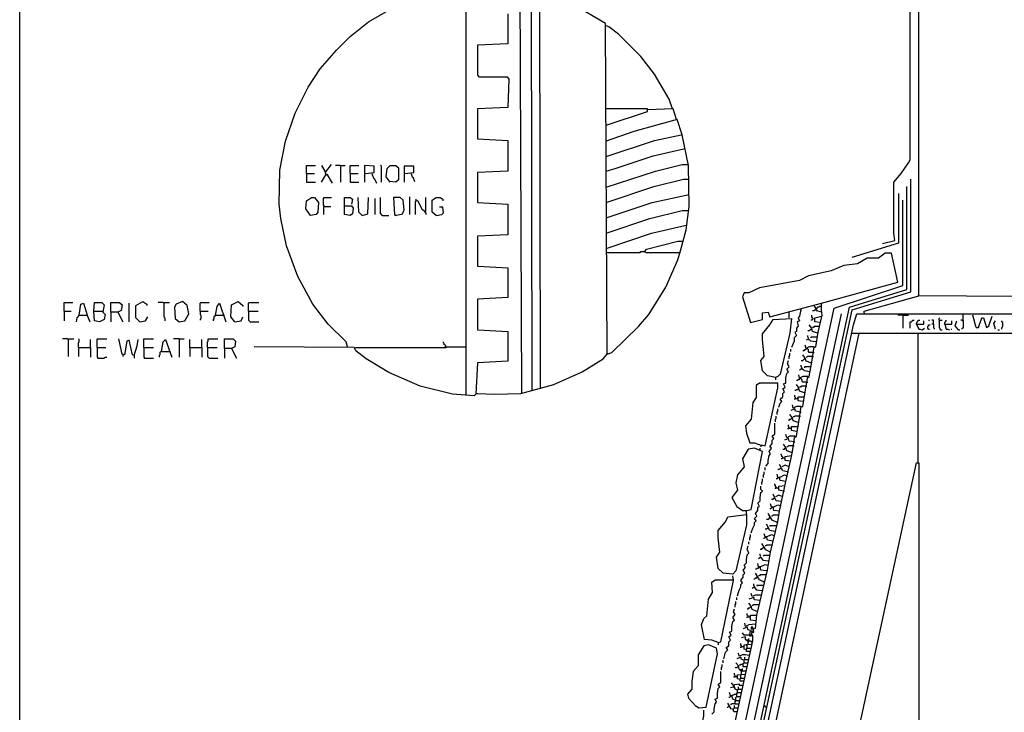
# Model space of a CAD drawing. Extents: x 0.16 to 7.56, y 0.46 to 9.88.
# Drawn here: x 0.16 to 3.86, y 5.94 to 8.55 of the extents above; entities that cross this region are included whole.
import ezdxf

# ---------------------------------------------------------------- set-up
doc = ezdxf.new("R2010")
doc.units = 0
doc.header["$MEASUREMENT"] = 0
doc.layers.add('PFV', color=7, linetype='Continuous')

msp = doc.modelspace()

# ---------------------------------------------------------------- linework, layer by layer
at = {"layer": 'PFV', "color": 0}
for points in [[(0.160606, 0.457576, 0), (0.160606, 9.884848, 0), (7.560606, 9.884848, 0), (7.563636, 0.457576, 0), (0.160606, 0.457576, 0)], [(1.393939, 7.318182, 0), (1.387879, 7.336364, 0), (1.321212, 7.40303, 0), (1.263636, 7.478788, 0), (1.206061, 7.581818, 0), (1.163636, 7.69697, 0), (1.142424, 7.8, 0), (1.136364, 7.854545, 0), (1.139394, 7.981818, 0), (1.160606, 8.090909, 0), (1.19697, 8.19697, 0), (1.245455, 8.293939, 0), (1.290909, 8.363636, 0), (1.351515, 8.433333, 0), (1.40303, 8.484848, 0), (1.472727, 8.539394, 0), (1.587879, 8.606061, 0), (1.690909, 8.645455, 0), (1.80303, 8.669697, 0), (1.839394, 8.672727, 0)], [(1.839394, 7.136364, 0), (1.839394, 8.672727, 0)], [(2.048485, 7.145455, 0), (2.042424, 8.666667, 0), (1.969697, 8.675758, 0), (1.884848, 8.672727, 0), (1.878788, 8.666667, 0)], [(1.878788, 7.142424, 0), (1.881818, 7.142424, 0), (1.945455, 7.139394, 0), (2.045455, 7.142424, 0), (2.169697, 7.175758, 0), (2.275758, 7.224242, 0), (2.354545, 7.272727, 0), (2.369697, 7.290909, 0), (2.363636, 8.533333, 0), (2.239394, 8.606061, 0), (2.136364, 8.645455, 0), (2.115152, 8.642424, 0), (2.118182, 7.163636, 0)], [(2.087879, 7.154545, 0), (2.084848, 8.657576, 0), (2.045455, 8.663636, 0)], [(3.336364, 7.445455, 0), (3.336364, 7.451515, 0), (3.542424, 7.509091, 0), (3.542424, 8.627273, 0)], [(3.406061, 7.706061, 0), (3.451515, 7.718182, 0), (3.448485, 7.745455, 0), (3.448485, 7.936364, 0), (3.475758, 7.969697, 0), (3.50303, 8.009091, 0), (3.509091, 8.021212, 0), (3.509091, 8.184848, 0), (3.509091, 8.618182, 0)], [(1.99697, 8.569697, 0), (1.99697, 8.457576, 0), (1.881818, 8.451515, 0), (1.881818, 8.339394, 0), (1.887879, 8.333333, 0), (1.993939, 8.333333, 0), (2, 8.324242, 0), (1.99697, 8.218182, 0), (1.881818, 8.212121, 0), (1.881818, 8.1, 0), (1.99697, 8.093939, 0), (1.99697, 7.978788, 0), (1.881818, 7.972727, 0), (1.881818, 7.860606, 0), (1.99697, 7.854545, 0), (1.99697, 7.739394, 0), (1.881818, 7.733333, 0), (1.881818, 7.621212, 0), (1.884848, 7.621212, 0), (1.99697, 7.615152, 0), (1.99697, 7.50303, 0), (1.881818, 7.49697, 0), (1.881818, 7.381818, 0), (1.884848, 7.381818, 0), (1.99697, 7.375758, 0), (1.99697, 7.263636, 0), (1.881818, 7.257576, 0), (1.875758, 7.139394, 0), (1.869697, 7.133333, 0), (1.787879, 7.139394, 0), (1.666667, 7.169697, 0), (1.548485, 7.221212, 0), (1.463636, 7.272727, 0), (1.424242, 7.30303, 0), (1.418182, 7.315152, 0), (1.042424, 7.318182, 0)], [(2.615152, 8.212121, 0), (2.60303, 8.248485, 0), (2.548485, 8.342424, 0), (2.49697, 8.409091, 0), (2.412121, 8.493939, 0), (2.375758, 8.521212, 0), (2.366667, 8.524242, 0)], [(2.366667, 8.151515, 0), (2.521212, 8.20303, 0), (2.521212, 8.212121, 0), (2.366667, 8.212121, 0)], [(2.630303, 8.172727, 0), (2.618182, 8.212121, 0), (2.521212, 8.209091, 0)], [(2.369697, 7.290909, 0), (2.387879, 7.29697, 0), (2.487879, 7.393939, 0), (2.527273, 7.439394, 0), (2.590909, 7.542424, 0), (2.636364, 7.645455, 0), (2.645455, 7.678788, 0), (2.666667, 7.757576, 0), (2.678788, 7.845455, 0), (2.675758, 8, 0), (2.651515, 8.115152, 0), (2.633333, 8.172727, 0), (2.469697, 8.127273, 0), (2.366667, 8.090909, 0)], [(2.366667, 8.033333, 0), (2.548485, 8.093939, 0), (2.648485, 8.115152, 0)], [(2.366667, 7.978788, 0), (2.4, 7.987879, 0), (2.542424, 8.036364, 0), (2.663636, 8.063636, 0)], [(1.239394, 7.969697, 0), (1.239394, 8, 0), (1.272727, 8, 0)], [(1.312121, 7.966667, 0), (1.309091, 7.978788, 0), (1.29697, 8, 0)], [(1.312121, 7.975758, 0), (1.333333, 8.00303, 0)], [(1.366667, 8, 0), (1.348485, 8, 0)], [(1.366667, 8, 0), (1.384848, 8, 0)], [(1.366667, 8, 0), (1.366667, 7.936364, 0)], [(1.40303, 7.969697, 0), (1.40303, 8, 0), (1.436364, 8, 0)], [(1.460606, 7.969697, 0), (1.493939, 7.972727, 0), (1.493939, 7.99697, 0), (1.457576, 8, 0), (1.457576, 7.936364, 0)], [(1.521212, 7.936364, 0), (1.521212, 7.99697, 0), (1.518182, 8, 0)], [(1.554545, 7.936364, 0), (1.539394, 7.957576, 0), (1.542424, 7.987879, 0), (1.554545, 8, 0), (1.575758, 8, 0), (1.584848, 7.990909, 0), (1.584848, 7.945455, 0), (1.575758, 7.936364, 0), (1.551515, 7.939394, 0)], [(2.366667, 7.918182, 0), (2.551515, 7.978788, 0), (2.651515, 8.00303, 0), (2.672727, 8.00303, 0)], [(1.239394, 7.969697, 0), (1.269697, 7.969697, 0)], [(1.239394, 7.969697, 0), (1.239394, 7.936364, 0), (1.272727, 7.936364, 0)], [(1.312121, 7.966667, 0), (1.293939, 7.936364, 0)], [(1.312121, 7.975758, 0), (1.309091, 7.975758, 0)], [(1.312121, 7.966667, 0), (1.315152, 7.966667, 0), (1.336364, 7.933333, 0)], [(1.312121, 7.966667, 0), (1.315152, 7.963636, 0)], [(1.40303, 7.969697, 0), (1.433333, 7.969697, 0)], [(1.40303, 7.969697, 0), (1.40303, 7.936364, 0), (1.436364, 7.936364, 0)], [(1.484848, 7.969697, 0), (1.490909, 7.951515, 0), (1.493939, 7.951515, 0), (1.50303, 7.933333, 0)], [(1.609091, 7.969697, 0), (1.642424, 7.972727, 0), (1.642424, 7.99697, 0), (1.606061, 7.99697, 0), (1.606061, 7.936364, 0)], [(1.633333, 7.969697, 0), (1.636364, 7.957576, 0), (1.639394, 7.957576, 0), (1.645455, 7.939394, 0)], [(2.366667, 7.860606, 0), (2.545455, 7.921212, 0), (2.657576, 7.948485, 0), (2.678788, 7.948485, 0)], [(2.70303, 4.739394, 0), (2.712121, 4.760606, 0), (3.290909, 7.457576, 0), (3.512121, 7.524242, 0), (3.512121, 7.948485, 0)], [(2.366667, 7.80303, 0), (2.539394, 7.860606, 0), (2.678788, 7.890909, 0)], [(2.70303, 4.745455, 0), (2.70303, 4.772727, 0), (3.281818, 7.466667, 0), (3.49697, 7.533333, 0), (3.49697, 7.921212, 0)], [(3.290909, 7.654545, 0), (3.466667, 7.709091, 0), (3.466667, 7.893939, 0)], [(1.254545, 7.812121, 0), (1.236364, 7.836364, 0), (1.239394, 7.866667, 0), (1.257576, 7.878788, 0), (1.269697, 7.878788, 0), (1.284848, 7.860606, 0), (1.281818, 7.824242, 0), (1.275758, 7.815152, 0), (1.254545, 7.812121, 0)], [(1.306061, 7.845455, 0), (1.306061, 7.848485, 0), (1.30303, 7.851515, 0), (1.30303, 7.875758, 0), (1.306061, 7.878788, 0), (1.333333, 7.878788, 0)], [(1.381818, 7.848485, 0), (1.409091, 7.848485, 0), (1.415152, 7.839394, 0), (1.412121, 7.818182, 0), (1.40303, 7.812121, 0), (1.381818, 7.815152, 0), (1.381818, 7.878788, 0), (1.40303, 7.878788, 0), (1.412121, 7.872727, 0), (1.409091, 7.854545, 0)], [(1.448485, 7.812121, 0), (1.436364, 7.824242, 0), (1.433333, 7.878788, 0)], [(1.448485, 7.812121, 0), (1.469697, 7.818182, 0), (1.472727, 7.878788, 0)], [(1.49697, 7.815152, 0), (1.49697, 7.875758, 0)], [(1.524242, 7.812121, 0), (1.521212, 7.815152, 0), (1.518182, 7.818182, 0), (1.518182, 7.878788, 0)], [(1.572727, 7.812121, 0), (1.6, 7.818182, 0), (1.606061, 7.833333, 0), (1.60303, 7.869697, 0), (1.590909, 7.878788, 0), (1.566667, 7.878788, 0), (1.569697, 7.815152, 0), (1.572727, 7.812121, 0)], [(1.627273, 7.815152, 0), (1.627273, 7.881818, 0)], [(1.684848, 7.827273, 0), (1.675758, 7.833333, 0), (1.657576, 7.866667, 0), (1.648485, 7.863636, 0), (1.648485, 7.815152, 0)], [(1.651515, 7.866667, 0), (1.651515, 7.872727, 0)], [(1.684848, 7.827273, 0), (1.687879, 7.827273, 0), (1.687879, 7.878788, 0)], [(1.727273, 7.812121, 0), (1.712121, 7.824242, 0), (1.712121, 7.869697, 0), (1.727273, 7.878788, 0), (1.742424, 7.878788, 0), (1.751515, 7.872727, 0), (1.751515, 7.866667, 0)], [(2.639394, 4.739394, 0), (3.224242, 7.463636, 0), (3.481818, 7.548485, 0), (3.481818, 7.869697, 0)], [(1.306061, 7.845455, 0), (1.30303, 7.842424, 0), (1.30303, 7.815152, 0)], [(1.306061, 7.845455, 0), (1.330303, 7.845455, 0)], [(1.684848, 7.827273, 0), (1.684848, 7.824242, 0), (1.687879, 7.821212, 0), (1.687879, 7.815152, 0)], [(1.727273, 7.812121, 0), (1.748485, 7.815152, 0), (1.754545, 7.821212, 0), (1.751515, 7.842424, 0), (1.739394, 7.842424, 0)], [(2.366667, 7.745455, 0), (2.530303, 7.8, 0), (2.651515, 7.830303, 0), (2.675758, 7.830303, 0)], [(1.524242, 7.812121, 0), (1.548485, 7.812121, 0)], [(2.366667, 7.687879, 0), (2.536364, 7.745455, 0), (2.666667, 7.775758, 0)], [(2.666667, 7.775758, 0), (2.669697, 7.775758, 0)], [(2.512121, 7.675758, 0), (2.518182, 7.684848, 0), (2.636364, 7.715152, 0), (2.654545, 7.715152, 0)], [(2.366667, 7.672727, 0), (2.493939, 7.672727, 0), (2.49697, 7.675758, 0), (2.512121, 7.675758, 0), (2.515152, 7.672727, 0), (2.642424, 7.672727, 0)], [(2.512121, 7.675758, 0), (2.512121, 7.672727, 0)], [(3.148485, 7.315152, 0), (3.154545, 7.318182, 0), (3.163636, 7.372727, 0), (3.178788, 7.436364, 0), (3.175758, 7.457576, 0), (3.175758, 7.481818, 0), (3.463636, 7.560606, 0), (3.439394, 7.669697, 0), (3.415152, 7.669697, 0), (3.390909, 7.651515, 0), (3.348485, 7.651515, 0), (3.312121, 7.630303, 0), (3.260606, 7.624242, 0), (3.212121, 7.60303, 0), (3.127273, 7.584848, 0), (3.093939, 7.566667, 0), (2.942424, 7.539394, 0), (2.90303, 7.521212, 0), (2.884848, 7.521212, 0), (2.878788, 7.506061, 0), (2.909091, 7.409091, 0), (2.954545, 7.421212, 0), (2.954545, 7.445455, 0), (2.975758, 7.448485, 0), (2.981818, 7.430303, 0), (3.175758, 7.481818, 0)], [(0.327273, 7.451515, 0), (0.327273, 7.484848, 0), (0.360606, 7.484848, 0)], [(0.384848, 7.436364, 0), (0.390909, 7.478788, 0), (0.4, 7.481818, 0), (0.415152, 7.433333, 0), (0.424242, 7.412121, 0)], [(0.439394, 7.451515, 0), (0.442424, 7.484848, 0), (0.469697, 7.484848, 0), (0.478788, 7.475758, 0), (0.472727, 7.448485, 0), (0.481818, 7.439394, 0), (0.478788, 7.421212, 0), (0.460606, 7.412121, 0), (0.442424, 7.415152, 0), (0.439394, 7.451515, 0), (0.472727, 7.451515, 0)], [(0.50303, 7.448485, 0), (0.50303, 7.484848, 0), (0.536364, 7.484848, 0), (0.545455, 7.475758, 0), (0.542424, 7.454545, 0), (0.530303, 7.448485, 0), (0.50303, 7.448485, 0), (0.50303, 7.412121, 0)], [(0.572727, 7.412121, 0), (0.572727, 7.481818, 0)], [(0.612121, 7.412121, 0), (0.59697, 7.427273, 0), (0.59697, 7.472727, 0), (0.624242, 7.487879, 0), (0.639394, 7.478788, 0), (0.639394, 7.472727, 0)], [(0.70303, 7.481818, 0), (0.7, 7.484848, 0), (0.681818, 7.484848, 0)], [(0.70303, 7.481818, 0), (0.706061, 7.484848, 0), (0.724242, 7.484848, 0)], [(0.70303, 7.481818, 0), (0.70303, 7.430303, 0), (0.706061, 7.427273, 0), (0.706061, 7.415152, 0)], [(0.760606, 7.412121, 0), (0.781818, 7.415152, 0), (0.79697, 7.442424, 0), (0.790909, 7.472727, 0), (0.772727, 7.487879, 0), (0.748485, 7.478788, 0), (0.742424, 7.466667, 0), (0.745455, 7.424242, 0), (0.760606, 7.412121, 0)], [(0.839394, 7.451515, 0), (0.839394, 7.481818, 0), (0.842424, 7.484848, 0), (0.872727, 7.484848, 0)], [(0.89697, 7.436364, 0), (0.90303, 7.469697, 0), (0.912121, 7.481818, 0), (0.936364, 7.412121, 0)], [(0.969697, 7.412121, 0), (0.954545, 7.430303, 0), (0.957576, 7.475758, 0), (0.981818, 7.487879, 0), (1, 7.472727, 0), (1, 7.469697, 0)], [(1.021212, 7.451515, 0), (1.021212, 7.481818, 0), (1.024242, 7.484848, 0), (1.060606, 7.484848, 0)], [(4.281818, 7.445455, 0), (4.278788, 7.451515, 0), (4.078788, 7.506061, 0), (3.542424, 7.509091, 0)], [(0.327273, 7.451515, 0), (0.354545, 7.451515, 0)], [(0.327273, 7.451515, 0), (0.327273, 7.415152, 0)], [(0.530303, 7.448485, 0), (0.548485, 7.412121, 0)], [(0.839394, 7.451515, 0), (0.869697, 7.451515, 0)], [(0.839394, 7.451515, 0), (0.839394, 7.439394, 0), (0.842424, 7.436364, 0), (0.842424, 7.424242, 0), (0.839394, 7.421212, 0), (0.839394, 7.418182, 0)], [(1.021212, 7.451515, 0), (1.057576, 7.451515, 0)], [(1.021212, 7.451515, 0), (1.021212, 7.418182, 0), (1.024242, 7.415152, 0), (1.027273, 7.412121, 0), (1.060606, 7.412121, 0)], [(3.054545, 7.427273, 0), (3.054545, 7.448485, 0)], [(3.1, 7.460606, 0), (3.09697, 7.451515, 0), (3.093939, 7.433333, 0), (3.087879, 7.427273, 0), (3.093939, 7.415152, 0), (3.084848, 7.412121, 0), (3.087879, 7.39697, 0), (3.081818, 7.387879, 0), (3.081818, 7.375758, 0), (3.075758, 7.372727, 0), (3.081818, 7.360606, 0), (3.072727, 7.351515, 0), (3.072727, 7.339394, 0), (3.063636, 7.315152, 0)], [(3.142424, 7.454545, 0), (3.148485, 7.454545, 0), (3.151515, 7.457576, 0), (3.154545, 7.457576, 0)], [(3.178788, 7.448485, 0), (3.160606, 7.451515, 0), (3.148485, 7.472727, 0)], [(3.172727, 7.469697, 0), (3.169697, 7.469697, 0), (3.166667, 7.466667, 0), (3.160606, 7.466667, 0), (3.157576, 7.463636, 0), (3.160606, 7.463636, 0)], [(3.336364, 7.445455, 0), (3.336364, 7.442424, 0)], [(0.384848, 7.436364, 0), (0.375758, 7.427273, 0), (0.372727, 7.412121, 0)], [(0.384848, 7.436364, 0), (0.412121, 7.436364, 0)], [(0.412121, 7.436364, 0), (0.415152, 7.436364, 0)], [(0.612121, 7.412121, 0), (0.633333, 7.415152, 0), (0.642424, 7.430303, 0)], [(0.89697, 7.436364, 0), (0.893939, 7.433333, 0), (0.890909, 7.430303, 0), (0.890909, 7.424242, 0), (0.887879, 7.421212, 0), (0.887879, 7.415152, 0)], [(0.89697, 7.436364, 0), (0.927273, 7.436364, 0)], [(0.927273, 7.436364, 0), (0.930303, 7.436364, 0)], [(0.969697, 7.412121, 0), (0.993939, 7.415152, 0), (1, 7.430303, 0)], [(2.5, 3.572727, 0), (2.469697, 3.578788, 0), (2.509091, 3.763636, 0), (2.518182, 3.781818, 0), (3.29697, 7.4, 0), (3.309091, 7.442424, 0), (4.30303, 7.442424, 0), (4.315152, 7.393939, 0), (4.321212, 7.339394, 0), (4.872727, 4.790909, 0), (4.875758, 4.769697, 0), (5.021212, 4.090909, 0), (5.009091, 4.090909, 0), (4.993939, 4.10303, 0), (4.981818, 4.124242, 0), (4.981818, 4.148485, 0), (4.287879, 7.369697, 0), (4.315152, 7.369697, 0)], [(2.672727, 4.739394, 0), (3.251515, 7.442424, 0)], [(3.00303, 7.20303, 0), (2.972727, 7.209091, 0), (2.954545, 7.227273, 0), (2.948485, 7.266667, 0), (2.960606, 7.281818, 0), (2.954545, 7.345455, 0), (2.954545, 7.366667, 0), (2.981818, 7.4, 0), (2.993939, 7.421212, 0), (3.063636, 7.424242, 0), (3.057576, 7.369697, 0), (3.021212, 7.215152, 0), (3.012121, 7.206061, 0), (3.00303, 7.20303, 0)], [(3.142424, 7.424242, 0), (3.145455, 7.424242, 0), (3.142424, 7.421212, 0), (3.139394, 7.418182, 0), (3.136364, 7.418182, 0)], [(3.142424, 7.424242, 0), (3.142424, 7.427273, 0), (3.139394, 7.430303, 0), (3.139394, 7.436364, 0)], [(3.169697, 7.409091, 0), (3.151515, 7.412121, 0), (3.151515, 7.427273, 0), (3.175758, 7.433333, 0)], [(3.169697, 7.409091, 0), (3.172727, 7.409091, 0)], [(3.175758, 7.433333, 0), (3.178788, 7.433333, 0)], [(3.481818, 7.436364, 0), (3.463636, 7.436364, 0)], [(3.481818, 7.436364, 0), (3.50303, 7.436364, 0)], [(3.481818, 7.436364, 0), (3.481818, 7.387879, 0)], [(3.509091, 7.387879, 0), (3.509091, 7.412121, 0), (3.515152, 7.412121, 0), (3.518182, 7.415152, 0), (3.518182, 7.418182, 0), (3.524242, 7.418182, 0)], [(3.533333, 7.40303, 0), (3.533333, 7.406061, 0), (3.536364, 7.409091, 0), (3.536364, 7.412121, 0), (3.539394, 7.415152, 0), (3.539394, 7.418182, 0), (3.545455, 7.418182, 0)], [(3.533333, 7.40303, 0), (3.560606, 7.40303, 0), (3.560606, 7.415152, 0)], [(3.578788, 7.418182, 0), (3.581818, 7.418182, 0)], [(3.59697, 7.40303, 0), (3.59697, 7.418182, 0), (3.590909, 7.418182, 0)], [(3.618182, 7.418182, 0), (3.618182, 7.424242, 0), (3.621212, 7.427273, 0)], [(3.618182, 7.418182, 0), (3.630303, 7.418182, 0)], [(3.618182, 7.418182, 0), (3.618182, 7.390909, 0), (3.621212, 7.387879, 0), (3.621212, 7.384848, 0), (3.624242, 7.381818, 0), (3.630303, 7.381818, 0)], [(3.639394, 7.40303, 0), (3.639394, 7.409091, 0), (3.642424, 7.412121, 0), (3.645455, 7.415152, 0), (3.645455, 7.418182, 0)], [(3.639394, 7.40303, 0), (3.666667, 7.40303, 0), (3.666667, 7.415152, 0)], [(3.690909, 7.381818, 0), (3.678788, 7.39697, 0), (3.684848, 7.415152, 0)], [(3.709091, 7.415152, 0), (3.706061, 7.415152, 0), (3.70303, 7.418182, 0), (3.7, 7.418182, 0)], [(3.709091, 7.415152, 0), (3.709091, 7.387879, 0), (3.706061, 7.387879, 0), (3.70303, 7.384848, 0)], [(3.709091, 7.415152, 0), (3.709091, 7.442424, 0)], [(3.757576, 7.390909, 0), (3.745455, 7.436364, 0)], [(3.757576, 7.390909, 0), (3.766667, 7.390909, 0), (3.778788, 7.427273, 0), (3.784848, 7.427273, 0), (3.79697, 7.390909, 0), (3.806061, 7.39697, 0), (3.818182, 7.433333, 0)], [(3.830303, 7.384848, 0), (3.824242, 7.406061, 0), (3.830303, 7.415152, 0)], [(3.854545, 7.384848, 0), (3.854545, 7.390909, 0), (3.857576, 7.393939, 0), (3.857576, 7.409091, 0), (3.854545, 7.412121, 0), (3.854545, 7.415152, 0)], [(2.754545, 4.739394, 0), (3.318182, 7.369697, 0), (4.287879, 7.369697, 0)], [(3.124242, 7.378788, 0), (3.130303, 7.378788, 0), (3.133333, 7.381818, 0), (3.136364, 7.384848, 0), (3.139394, 7.384848, 0)], [(3.160606, 7.369697, 0), (3.142424, 7.375758, 0), (3.139394, 7.387879, 0), (3.130303, 7.4, 0)], [(3.166667, 7.393939, 0), (3.148485, 7.393939, 0), (3.145455, 7.390909, 0), (3.142424, 7.390909, 0)], [(3.160606, 7.369697, 0), (3.163636, 7.369697, 0)], [(3.166667, 7.393939, 0), (3.169697, 7.393939, 0)], [(3.290909, 7.369697, 0), (3.318182, 7.369697, 0)], [(3.533333, 7.40303, 0), (3.542424, 7.384848, 0), (3.545455, 7.384848, 0), (3.554545, 7.381818, 0), (3.563636, 7.387879, 0)], [(3.539394, 6.881818, 0), (3.539394, 7.369697, 0)], [(3.578788, 7.384848, 0), (3.575758, 7.387879, 0), (3.575758, 7.393939, 0), (3.578788, 7.39697, 0), (3.578788, 7.4, 0), (3.584848, 7.4, 0)], [(3.578788, 7.384848, 0), (3.581818, 7.384848, 0)], [(3.59697, 7.40303, 0), (3.590909, 7.40303, 0)], [(3.59697, 7.40303, 0), (3.59697, 7.390909, 0), (3.6, 7.387879, 0), (3.6, 7.384848, 0)], [(3.639394, 7.40303, 0), (3.645455, 7.384848, 0), (3.651515, 7.384848, 0), (3.657576, 7.381818, 0)], [(3.663636, 7.384848, 0), (3.666667, 7.384848, 0)], [(3.690909, 7.381818, 0), (3.69697, 7.381818, 0)], [(3.839394, 7.381818, 0), (3.845455, 7.381818, 0)], [(0.342424, 7.345455, 0), (0.339394, 7.348485, 0), (0.321212, 7.348485, 0)], [(0.342424, 7.345455, 0), (0.345455, 7.348485, 0), (0.363636, 7.348485, 0)], [(0.342424, 7.345455, 0), (0.342424, 7.281818, 0)], [(0.381818, 7.315152, 0), (0.381818, 7.333333, 0), (0.384848, 7.336364, 0), (0.384848, 7.345455, 0), (0.381818, 7.348485, 0)], [(0.427273, 7.315152, 0), (0.427273, 7.345455, 0)], [(0.451515, 7.315152, 0), (0.451515, 7.348485, 0), (0.487879, 7.348485, 0)], [(0.590909, 7.284848, 0), (0.584848, 7.287879, 0), (0.572727, 7.342424, 0), (0.563636, 7.339394, 0), (0.554545, 7.287879, 0), (0.545455, 7.290909, 0), (0.533333, 7.348485, 0)], [(0.590909, 7.284848, 0), (0.60303, 7.321212, 0), (0.606061, 7.345455, 0)], [(0.627273, 7.315152, 0), (0.627273, 7.348485, 0), (0.663636, 7.348485, 0)], [(0.693939, 7.3, 0), (0.7, 7.336364, 0), (0.709091, 7.345455, 0), (0.733333, 7.278788, 0)], [(0.760606, 7.348485, 0), (0.739394, 7.348485, 0)], [(0.760606, 7.348485, 0), (0.778788, 7.348485, 0)], [(0.760606, 7.348485, 0), (0.760606, 7.278788, 0)], [(0.8, 7.315152, 0), (0.8, 7.345455, 0)], [(0.845455, 7.315152, 0), (0.845455, 7.345455, 0)], [(0.866667, 7.315152, 0), (0.866667, 7.336364, 0), (0.869697, 7.339394, 0), (0.869697, 7.348485, 0), (0.906061, 7.348485, 0)], [(0.930303, 7.312121, 0), (0.930303, 7.348485, 0), (0.963636, 7.348485, 0), (0.972727, 7.339394, 0), (0.969697, 7.318182, 0), (0.957576, 7.312121, 0), (0.930303, 7.312121, 0), (0.930303, 7.275758, 0)], [(1.763636, 7.318182, 0), (1.763636, 7.321212, 0), (1.760606, 7.324242, 0), (1.757576, 7.327273, 0), (1.757576, 7.330303, 0), (1.754545, 7.333333, 0), (1.754545, 7.336364, 0)], [(3.154545, 7.336364, 0), (3.136364, 7.339394, 0), (3.127273, 7.348485, 0), (3.118182, 7.342424, 0)], [(3.127273, 7.351515, 0), (3.124242, 7.354545, 0), (3.124242, 7.360606, 0)], [(3.127273, 7.345455, 0), (3.130303, 7.345455, 0)], [(3.157576, 7.354545, 0), (3.136364, 7.354545, 0), (3.136364, 7.351515, 0)], [(3.154545, 7.336364, 0), (3.157576, 7.336364, 0)], [(3.157576, 7.354545, 0), (3.160606, 7.354545, 0)], [(0.381818, 7.315152, 0), (0.427273, 7.315152, 0), (0.427273, 7.278788, 0)], [(0.381818, 7.315152, 0), (0.381818, 7.281818, 0)], [(0.451515, 7.315152, 0), (0.484848, 7.315152, 0)], [(0.451515, 7.315152, 0), (0.451515, 7.278788, 0), (0.454545, 7.275758, 0), (0.478788, 7.275758, 0), (0.481818, 7.278788, 0), (0.487879, 7.278788, 0)], [(0.627273, 7.315152, 0), (0.663636, 7.315152, 0)], [(0.627273, 7.315152, 0), (0.627273, 7.278788, 0), (0.630303, 7.275758, 0), (0.663636, 7.275758, 0)], [(0.693939, 7.3, 0), (0.690909, 7.3, 0), (0.687879, 7.29697, 0), (0.687879, 7.287879, 0), (0.684848, 7.284848, 0), (0.684848, 7.278788, 0)], [(0.693939, 7.3, 0), (0.724242, 7.3, 0)], [(0.8, 7.315152, 0), (0.845455, 7.315152, 0), (0.845455, 7.278788, 0)], [(0.8, 7.315152, 0), (0.8, 7.281818, 0)], [(0.866667, 7.315152, 0), (0.90303, 7.315152, 0)], [(0.866667, 7.315152, 0), (0.866667, 7.281818, 0), (0.869697, 7.278788, 0), (0.872727, 7.275758, 0), (0.906061, 7.275758, 0)], [(0.957576, 7.312121, 0), (0.975758, 7.275758, 0)], [(1.421212, 7.312121, 0), (1.424242, 7.315152, 0), (1.763636, 7.315152, 0), (1.766667, 7.318182, 0), (1.839394, 7.318182, 0)], [(1.763636, 7.318182, 0), (1.760606, 7.321212, 0)], [(3.060606, 7.3, 0), (3.060606, 7.309091, 0)], [(3.118182, 7.312121, 0), (3.118182, 7.309091, 0), (3.115152, 7.306061, 0), (3.112121, 7.306061, 0), (3.109091, 7.30303, 0), (3.106061, 7.30303, 0)], [(3.124242, 7.20303, 0), (3.130303, 7.206061, 0), (3.139394, 7.260606, 0), (3.148485, 7.318182, 0), (3.130303, 7.318182, 0), (3.118182, 7.312121, 0), (3.115152, 7.324242, 0)], [(3.145455, 7.29697, 0), (3.130303, 7.29697, 0), (3.127273, 7.3, 0), (3.127273, 7.306061, 0), (3.124242, 7.309091, 0), (3.124242, 7.312121, 0)], [(3.145455, 7.29697, 0), (3.148485, 7.29697, 0)], [(0.548485, 7.287879, 0), (0.548485, 7.281818, 0)], [(0.590909, 7.284848, 0), (0.590909, 7.275758, 0)], [(2.369697, 7.290909, 0), (2.366667, 7.290909, 0)], [(3.015152, 7.090909, 0), (3.021212, 7.106061, 0), (3.027273, 7.112121, 0), (3.021212, 7.121212, 0), (3.030303, 7.130303, 0), (3.030303, 7.142424, 0), (3.036364, 7.148485, 0), (3.030303, 7.160606, 0), (3.039394, 7.166667, 0), (3.033333, 7.178788, 0), (3.042424, 7.181818, 0), (3.042424, 7.2, 0), (3.045455, 7.218182, 0), (3.051515, 7.224242, 0), (3.045455, 7.233333, 0), (3.054545, 7.242424, 0), (3.048485, 7.254545, 0), (3.051515, 7.266667, 0)], [(3.054545, 7.272727, 0), (3.054545, 7.281818, 0), (3.057576, 7.284848, 0), (3.057576, 7.293939, 0)], [(3.1, 7.266667, 0), (3.106061, 7.266667, 0), (3.109091, 7.269697, 0), (3.112121, 7.272727, 0), (3.115152, 7.272727, 0)], [(3.136364, 7.257576, 0), (3.118182, 7.263636, 0), (3.115152, 7.275758, 0), (3.106061, 7.287879, 0)], [(3.142424, 7.281818, 0), (3.124242, 7.281818, 0), (3.121212, 7.278788, 0), (3.118182, 7.278788, 0)], [(3.142424, 7.281818, 0), (3.145455, 7.281818, 0)], [(3.130303, 7.224242, 0), (3.112121, 7.227273, 0), (3.10303, 7.236364, 0), (3.093939, 7.230303, 0)], [(3.10303, 7.239394, 0), (3.1, 7.242424, 0), (3.1, 7.248485, 0)], [(3.10303, 7.233333, 0), (3.106061, 7.233333, 0)], [(3.133333, 7.242424, 0), (3.112121, 7.242424, 0), (3.112121, 7.239394, 0)], [(3.130303, 7.224242, 0), (3.133333, 7.224242, 0)], [(3.133333, 7.242424, 0), (3.136364, 7.242424, 0)], [(3.136364, 7.257576, 0), (3.139394, 7.257576, 0)], [(3.00303, 7.20303, 0), (3.00303, 7.193939, 0)], [(3.093939, 7.2, 0), (3.093939, 7.19697, 0), (3.090909, 7.193939, 0), (3.087879, 7.193939, 0), (3.084848, 7.190909, 0), (3.081818, 7.190909, 0)], [(3.1, 7.090909, 0), (3.106061, 7.093939, 0), (3.115152, 7.148485, 0), (3.124242, 7.206061, 0), (3.106061, 7.206061, 0), (3.093939, 7.2, 0), (3.090909, 7.212121, 0)], [(3.121212, 7.184848, 0), (3.106061, 7.184848, 0), (3.10303, 7.187879, 0), (3.10303, 7.193939, 0), (3.1, 7.19697, 0), (3.1, 7.2, 0)], [(3.121212, 7.184848, 0), (3.124242, 7.184848, 0)], [(2.948485, 6.948485, 0), (2.954545, 6.948485, 0), (2.963636, 6.945455, 0), (3.012121, 7.163636, 0), (3.012121, 7.181818, 0), (2.942424, 7.181818, 0), (2.930303, 7.172727, 0), (2.930303, 7.127273, 0), (2.918182, 7.109091, 0), (2.912121, 7.045455, 0), (2.890909, 7.021212, 0), (2.893939, 6.993939, 0), (2.906061, 6.957576, 0), (2.924242, 6.957576, 0), (2.948485, 6.948485, 0), (2.948485, 6.942424, 0)], [(3.075758, 7.154545, 0), (3.078788, 7.154545, 0), (3.081818, 7.157576, 0), (3.084848, 7.157576, 0), (3.087879, 7.160606, 0), (3.090909, 7.160606, 0)], [(3.112121, 7.145455, 0), (3.093939, 7.151515, 0), (3.090909, 7.163636, 0), (3.081818, 7.175758, 0)], [(3.118182, 7.169697, 0), (3.1, 7.169697, 0), (3.09697, 7.166667, 0), (3.093939, 7.166667, 0)], [(3.118182, 7.169697, 0), (3.121212, 7.169697, 0)], [(3.078788, 7.124242, 0), (3.075758, 7.121212, 0), (3.072727, 7.121212, 0)], [(3.078788, 7.124242, 0), (3.078788, 7.127273, 0), (3.075758, 7.130303, 0), (3.075758, 7.136364, 0)], [(3.078788, 7.124242, 0), (3.084848, 7.124242, 0)], [(3.084848, 7.124242, 0), (3.087879, 7.127273, 0)], [(3.106061, 7.112121, 0), (3.087879, 7.115152, 0), (3.087879, 7.130303, 0), (3.109091, 7.130303, 0)], [(3.106061, 7.112121, 0), (3.109091, 7.112121, 0)], [(3.109091, 7.130303, 0), (3.112121, 7.130303, 0)], [(3.112121, 7.145455, 0), (3.115152, 7.145455, 0)], [(3.009091, 7.063636, 0), (3.009091, 7.072727, 0), (3.012121, 7.075758, 0), (3.012121, 7.084848, 0)], [(3.09697, 7.072727, 0), (3.078788, 7.075758, 0), (3.075758, 7.084848, 0), (3.060606, 7.078788, 0)], [(3.075758, 6.978788, 0), (3.081818, 6.981818, 0), (3.090909, 7.036364, 0), (3.1, 7.093939, 0), (3.081818, 7.093939, 0), (3.069697, 7.087879, 0), (3.066667, 7.1, 0)], [(3.00303, 7.036364, 0), (3.00303, 7.045455, 0), (3.006061, 7.048485, 0), (3.006061, 7.057576, 0)], [(3.051515, 7.042424, 0), (3.054545, 7.042424, 0), (3.057576, 7.045455, 0), (3.060606, 7.045455, 0), (3.063636, 7.048485, 0), (3.066667, 7.048485, 0)], [(3.087879, 7.033333, 0), (3.069697, 7.039394, 0), (3.066667, 7.051515, 0), (3.057576, 7.063636, 0)], [(3.093939, 7.057576, 0), (3.075758, 7.057576, 0), (3.072727, 7.054545, 0), (3.069697, 7.054545, 0)], [(3.093939, 7.057576, 0), (3.09697, 7.057576, 0)], [(3.09697, 7.072727, 0), (3.1, 7.072727, 0)], [(2.966667, 6.869697, 0), (2.975758, 6.878788, 0), (2.975758, 6.890909, 0), (2.978788, 6.909091, 0), (2.984848, 6.915152, 0), (2.978788, 6.924242, 0), (2.987879, 6.936364, 0), (2.981818, 6.942424, 0), (2.990909, 6.954545, 0), (2.990909, 6.966667, 0), (2.99697, 6.972727, 0), (2.990909, 6.981818, 0), (3, 6.990909, 0), (3, 7.00303, 0), (3, 7.030303, 0)], [(3.054545, 7.012121, 0), (3.051515, 7.009091, 0), (3.048485, 7.009091, 0)], [(3.054545, 7.012121, 0), (3.054545, 7.015152, 0), (3.051515, 7.018182, 0), (3.051515, 7.024242, 0)], [(3.054545, 7.012121, 0), (3.060606, 7.012121, 0)], [(3.060606, 7.012121, 0), (3.063636, 7.015152, 0)], [(3.081818, 7, 0), (3.063636, 7.00303, 0), (3.063636, 7.018182, 0), (3.084848, 7.018182, 0)], [(3.081818, 7, 0), (3.084848, 7, 0)], [(3.084848, 7.018182, 0), (3.087879, 7.018182, 0)], [(3.087879, 7.033333, 0), (3.090909, 7.033333, 0)], [(2.921212, 6.257576, 0), (2.927273, 6.260606, 0), (2.933333, 6.309091, 0), (2.972727, 6.478788, 0), (2.984848, 6.545455, 0), (3.012121, 6.660606, 0), (3.018182, 6.7, 0), (3.042424, 6.812121, 0), (3.063636, 6.906061, 0), (3.066667, 6.924242, 0), (3.075758, 6.981818, 0), (3.057576, 6.981818, 0), (3.045455, 6.975758, 0), (3.042424, 6.987879, 0)], [(3.072727, 6.960606, 0), (3.054545, 6.963636, 0), (3.051515, 6.972727, 0), (3.036364, 6.966667, 0)], [(2.893939, 6.687879, 0), (2.893939, 6.70303, 0), (2.912121, 6.706061, 0), (2.954545, 6.924242, 0), (2.924242, 6.936364, 0), (2.9, 6.933333, 0), (2.878788, 6.89697, 0), (2.884848, 6.866667, 0), (2.860606, 6.836364, 0), (2.854545, 6.806061, 0), (2.860606, 6.778788, 0), (2.839394, 6.751515, 0), (2.857576, 6.718182, 0), (2.878788, 6.70303, 0), (2.893939, 6.70303, 0)], [(2.945455, 6.930303, 0), (2.945455, 6.936364, 0)], [(3.030303, 6.933333, 0), (3.036364, 6.933333, 0), (3.039394, 6.936364, 0), (3.042424, 6.936364, 0)], [(3.063636, 6.921212, 0), (3.045455, 6.927273, 0), (3.042424, 6.939394, 0), (3.033333, 6.951515, 0)], [(3.069697, 6.945455, 0), (3.051515, 6.945455, 0), (3.048485, 6.942424, 0), (3.045455, 6.942424, 0)], [(3.069697, 6.945455, 0), (3.072727, 6.945455, 0)], [(3.072727, 6.960606, 0), (3.075758, 6.960606, 0)], [(3.030303, 6.9, 0), (3.030303, 6.90303, 0), (3.027273, 6.906061, 0), (3.027273, 6.909091, 0), (3.024242, 6.912121, 0), (3.024242, 6.915152, 0)], [(3.030303, 6.9, 0), (3.027273, 6.89697, 0), (3.024242, 6.89697, 0)], [(3.030303, 6.9, 0), (3.036364, 6.9, 0)], [(3.036364, 6.9, 0), (3.039394, 6.90303, 0)], [(3.057576, 6.887879, 0), (3.039394, 6.890909, 0), (3.039394, 6.906061, 0), (3.063636, 6.909091, 0)], [(3.057576, 6.887879, 0), (3.060606, 6.887879, 0)], [(3.063636, 6.921212, 0), (3.066667, 6.921212, 0)], [(2.963636, 6.854545, 0), (2.963636, 6.863636, 0)], [(3.012121, 6.857576, 0), (3.018182, 6.857576, 0), (3.021212, 6.860606, 0), (3.024242, 6.860606, 0)], [(3.048485, 6.848485, 0), (3.030303, 6.851515, 0), (3.018182, 6.875758, 0)], [(3.054545, 6.866667, 0), (3.039394, 6.872727, 0), (3.027273, 6.866667, 0)], [(3.054545, 6.866667, 0), (3.051515, 6.869697, 0)], [(3.069697, 4.739394, 0), (3.533333, 6.881818, 0), (3.542424, 6.881818, 0), (3.542424, 4.912121, 0)], [(2.951515, 6.8, 0), (2.951515, 6.809091, 0), (2.954545, 6.812121, 0), (2.954545, 6.821212, 0)], [(2.957576, 6.827273, 0), (2.957576, 6.836364, 0), (2.960606, 6.839394, 0), (2.960606, 6.848485, 0)], [(3.012121, 6.827273, 0), (3.012121, 6.824242, 0), (3.009091, 6.821212, 0), (3.006061, 6.821212, 0)], [(3.042424, 6.812121, 0), (3.021212, 6.815152, 0), (3.018182, 6.827273, 0), (3.012121, 6.827273, 0), (3.009091, 6.839394, 0)], [(3.018182, 6.827273, 0), (3.036364, 6.836364, 0), (3.045455, 6.833333, 0)], [(3.018182, 6.827273, 0), (3.018182, 6.824242, 0)], [(3.045455, 6.833333, 0), (3.048485, 6.833333, 0)], [(3.048485, 6.848485, 0), (3.051515, 6.848485, 0)], [(2.912121, 6.618182, 0), (2.918182, 6.636364, 0), (2.924242, 6.648485, 0), (2.924242, 6.657576, 0), (2.930303, 6.663636, 0), (2.924242, 6.672727, 0), (2.933333, 6.681818, 0), (2.927273, 6.690909, 0), (2.936364, 6.70303, 0), (2.936364, 6.715152, 0), (2.942424, 6.718182, 0), (2.936364, 6.730303, 0), (2.945455, 6.739394, 0), (2.945455, 6.751515, 0), (2.948485, 6.769697, 0), (2.954545, 6.775758, 0), (2.948485, 6.781818, 0), (2.948485, 6.793939, 0)], [(3.006061, 6.787879, 0), (3.006061, 6.790909, 0), (3.00303, 6.793939, 0), (3.00303, 6.79697, 0), (3, 6.8, 0), (3, 6.80303, 0)], [(3.006061, 6.787879, 0), (3.00303, 6.784848, 0), (3, 6.784848, 0)], [(3.006061, 6.787879, 0), (3.012121, 6.787879, 0)], [(3.012121, 6.787879, 0), (3.015152, 6.790909, 0)], [(3.033333, 6.775758, 0), (3.015152, 6.778788, 0), (3.015152, 6.793939, 0), (3.039394, 6.79697, 0)], [(2.987879, 6.745455, 0), (2.993939, 6.745455, 0), (2.99697, 6.748485, 0), (3, 6.748485, 0)], [(3.024242, 6.736364, 0), (3.006061, 6.739394, 0), (2.993939, 6.763636, 0)], [(3.030303, 6.754545, 0), (3.015152, 6.760606, 0), (3.00303, 6.754545, 0)], [(3.030303, 6.754545, 0), (3.027273, 6.757576, 0)], [(3.033333, 6.775758, 0), (3.036364, 6.775758, 0)], [(2.987879, 6.715152, 0), (2.987879, 6.712121, 0), (2.984848, 6.709091, 0), (2.981818, 6.709091, 0)], [(3.018182, 6.7, 0), (2.99697, 6.70303, 0), (2.993939, 6.715152, 0), (2.987879, 6.715152, 0), (2.984848, 6.727273, 0)], [(2.993939, 6.715152, 0), (3.012121, 6.724242, 0), (3.021212, 6.721212, 0)], [(2.993939, 6.715152, 0), (2.993939, 6.712121, 0)], [(3.021212, 6.721212, 0), (3.024242, 6.721212, 0)], [(3.024242, 6.736364, 0), (3.027273, 6.736364, 0)], [(2.893939, 6.687879, 0), (2.893939, 6.648485, 0), (2.854545, 6.475758, 0), (2.842424, 6.463636, 0), (2.806061, 6.466667, 0), (2.787879, 6.484848, 0), (2.781818, 6.527273, 0), (2.793939, 6.545455, 0), (2.787879, 6.6, 0), (2.787879, 6.627273, 0), (2.815152, 6.660606, 0), (2.824242, 6.678788, 0), (2.893939, 6.687879, 0)], [(2.969697, 6.669697, 0), (2.975758, 6.669697, 0), (2.978788, 6.672727, 0), (2.981818, 6.675758, 0), (2.984848, 6.675758, 0)], [(3.009091, 6.657576, 0), (2.990909, 6.666667, 0), (2.975758, 6.690909, 0)], [(3.015152, 6.684848, 0), (2.993939, 6.684848, 0), (2.990909, 6.681818, 0), (2.987879, 6.681818, 0)], [(2.963636, 6.633333, 0), (2.969697, 6.633333, 0), (2.972727, 6.636364, 0), (2.975758, 6.636364, 0)], [(3, 6.624242, 0), (2.981818, 6.627273, 0), (2.969697, 6.651515, 0)], [(3.006061, 6.645455, 0), (2.981818, 6.645455, 0), (2.981818, 6.642424, 0)], [(3.009091, 6.657576, 0), (3.006061, 6.660606, 0)], [(2.906061, 6.590909, 0), (2.906061, 6.6, 0), (2.909091, 6.60303, 0), (2.909091, 6.612121, 0)], [(2.963636, 6.60303, 0), (2.963636, 6.6, 0), (2.960606, 6.59697, 0), (2.957576, 6.59697, 0)], [(2.993939, 6.587879, 0), (2.972727, 6.590909, 0), (2.969697, 6.60303, 0), (2.963636, 6.60303, 0), (2.960606, 6.615152, 0)], [(2.969697, 6.60303, 0), (2.987879, 6.612121, 0), (2.99697, 6.609091, 0)], [(2.969697, 6.60303, 0), (2.969697, 6.6, 0)], [(2.99697, 6.609091, 0), (3, 6.609091, 0)], [(3, 6.624242, 0), (3.00303, 6.624242, 0)], [(2.860606, 6.381818, 0), (2.866667, 6.40303, 0), (2.872727, 6.415152, 0), (2.872727, 6.424242, 0), (2.878788, 6.430303, 0), (2.872727, 6.439394, 0), (2.881818, 6.451515, 0), (2.881818, 6.460606, 0), (2.887879, 6.466667, 0), (2.881818, 6.478788, 0), (2.890909, 6.487879, 0), (2.884848, 6.49697, 0), (2.893939, 6.506061, 0), (2.893939, 6.518182, 0), (2.89697, 6.536364, 0), (2.90303, 6.542424, 0), (2.89697, 6.557576, 0), (2.9, 6.569697, 0)], [(2.90303, 6.575758, 0), (2.90303, 6.584848, 0)], [(2.945455, 6.557576, 0), (2.951515, 6.557576, 0), (2.954545, 6.560606, 0), (2.957576, 6.563636, 0), (2.960606, 6.563636, 0)], [(2.984848, 6.545455, 0), (2.966667, 6.554545, 0), (2.951515, 6.578788, 0)], [(2.990909, 6.572727, 0), (2.969697, 6.572727, 0), (2.966667, 6.569697, 0), (2.963636, 6.569697, 0)], [(2.975758, 6.512121, 0), (2.957576, 6.515152, 0), (2.948485, 6.527273, 0), (2.939394, 6.521212, 0)], [(2.948485, 6.530303, 0), (2.945455, 6.533333, 0), (2.945455, 6.539394, 0)], [(2.948485, 6.524242, 0), (2.951515, 6.524242, 0)], [(2.981818, 6.533333, 0), (2.957576, 6.533333, 0), (2.957576, 6.530303, 0)], [(2.984848, 6.545455, 0), (2.981818, 6.548485, 0)], [(2.939394, 6.490909, 0), (2.939394, 6.487879, 0), (2.936364, 6.484848, 0), (2.933333, 6.484848, 0), (2.930303, 6.481818, 0), (2.927273, 6.481818, 0)], [(2.969697, 6.475758, 0), (2.948485, 6.478788, 0), (2.945455, 6.490909, 0), (2.939394, 6.490909, 0), (2.936364, 6.50303, 0)], [(2.945455, 6.490909, 0), (2.963636, 6.5, 0), (2.972727, 6.49697, 0)], [(2.945455, 6.490909, 0), (2.945455, 6.487879, 0)], [(2.972727, 6.49697, 0), (2.975758, 6.49697, 0)], [(2.975758, 6.512121, 0), (2.978788, 6.512121, 0)], [(2.787879, 6.206061, 0), (2.79697, 6.209091, 0), (2.845455, 6.439394, 0), (2.842424, 6.457576, 0)], [(2.921212, 6.445455, 0), (2.924242, 6.445455, 0), (2.927273, 6.448485, 0), (2.930303, 6.448485, 0), (2.933333, 6.451515, 0), (2.936364, 6.451515, 0)], [(2.960606, 6.433333, 0), (2.942424, 6.442424, 0), (2.927273, 6.466667, 0)], [(2.966667, 6.460606, 0), (2.945455, 6.460606, 0), (2.942424, 6.457576, 0), (2.939394, 6.457576, 0)], [(2.787879, 6.206061, 0), (2.763636, 6.215152, 0), (2.736364, 6.218182, 0), (2.724242, 6.272727, 0), (2.733333, 6.29697, 0), (2.745455, 6.306061, 0), (2.751515, 6.369697, 0), (2.766667, 6.393939, 0), (2.763636, 6.433333, 0), (2.775758, 6.442424, 0), (2.842424, 6.442424, 0)], [(2.954545, 6.4, 0), (2.933333, 6.40303, 0), (2.924242, 6.415152, 0), (2.915152, 6.409091, 0)], [(2.924242, 6.418182, 0), (2.921212, 6.421212, 0), (2.921212, 6.427273, 0)], [(2.924242, 6.412121, 0), (2.927273, 6.412121, 0)], [(2.957576, 6.421212, 0), (2.933333, 6.421212, 0), (2.933333, 6.418182, 0)], [(2.960606, 6.433333, 0), (2.957576, 6.436364, 0)], [(2.857576, 6.366667, 0), (2.857576, 6.375758, 0)], [(2.945455, 6.363636, 0), (2.924242, 6.366667, 0), (2.921212, 6.375758, 0), (2.90303, 6.369697, 0)], [(2.948485, 6.384848, 0), (2.927273, 6.384848, 0), (2.915152, 6.378788, 0), (2.912121, 6.390909, 0)], [(2.948485, 6.384848, 0), (2.951515, 6.384848, 0)], [(2.809091, 6.145455, 0), (2.815152, 6.169697, 0), (2.824242, 6.178788, 0), (2.818182, 6.187879, 0), (2.827273, 6.193939, 0), (2.827273, 6.209091, 0), (2.833333, 6.215152, 0), (2.827273, 6.227273, 0), (2.836364, 6.233333, 0), (2.830303, 6.245455, 0), (2.839394, 6.248485, 0), (2.839394, 6.266667, 0), (2.842424, 6.284848, 0), (2.848485, 6.290909, 0), (2.842424, 6.3, 0), (2.851515, 6.312121, 0), (2.845455, 6.321212, 0), (2.848485, 6.333333, 0)], [(2.851515, 6.339394, 0), (2.851515, 6.348485, 0), (2.854545, 6.351515, 0), (2.854545, 6.360606, 0)], [(2.89697, 6.333333, 0), (2.9, 6.333333, 0), (2.90303, 6.336364, 0), (2.906061, 6.336364, 0), (2.909091, 6.339394, 0), (2.912121, 6.339394, 0)], [(2.936364, 6.321212, 0), (2.915152, 6.330303, 0), (2.912121, 6.342424, 0), (2.90303, 6.354545, 0)], [(2.942424, 6.348485, 0), (2.921212, 6.348485, 0), (2.918182, 6.345455, 0), (2.915152, 6.345455, 0)], [(2.9, 6.30303, 0), (2.89697, 6.3, 0), (2.893939, 6.3, 0)], [(2.9, 6.30303, 0), (2.9, 6.306061, 0), (2.89697, 6.309091, 0), (2.89697, 6.315152, 0)], [(2.9, 6.30303, 0), (2.906061, 6.30303, 0)], [(2.906061, 6.30303, 0), (2.909091, 6.306061, 0)], [(2.930303, 6.287879, 0), (2.909091, 6.290909, 0), (2.909091, 6.309091, 0), (2.933333, 6.309091, 0)], [(2.936364, 6.321212, 0), (2.933333, 6.324242, 0)], [(2.906061, 6.236364, 0), (2.909091, 6.251515, 0), (2.9, 6.254545, 0), (2.89697, 6.263636, 0), (2.881818, 6.257576, 0)], [(2.927273, 6.275758, 0), (2.90303, 6.272727, 0), (2.890909, 6.266667, 0), (2.887879, 6.278788, 0)], [(2.912121, 6.233333, 0), (2.915152, 6.245455, 0), (2.921212, 6.245455, 0), (2.918182, 6.263636, 0), (2.912121, 6.263636, 0), (2.912121, 6.257576, 0), (2.921212, 6.257576, 0)], [(2.60303, 4.739394, 0), (2.772727, 5.533333, 0), (2.775758, 5.557576, 0), (2.793939, 5.642424, 0), (2.918182, 6.212121, 0), (2.918182, 6.233333, 0), (2.890909, 6.233333, 0), (2.884848, 6.233333, 0), (2.878788, 6.242424, 0)], [(2.9, 6.209091, 0), (2.890909, 6.218182, 0), (2.890909, 6.227273, 0), (2.875758, 6.224242, 0)], [(2.90303, 6.212121, 0), (2.90303, 6.221212, 0)], [(2.912121, 6.233333, 0), (2.912121, 6.230303, 0), (2.906061, 6.230303, 0), (2.906061, 6.236364, 0)], [(2.915152, 6.245455, 0), (2.915152, 6.248485, 0), (2.909091, 6.248485, 0)], [(2.912121, 6.242424, 0), (2.915152, 6.242424, 0), (2.915152, 6.245455, 0)], [(2.715152, 5.960606, 0), (2.742424, 5.963636, 0), (2.784848, 6.163636, 0), (2.781818, 6.184848, 0), (2.751515, 6.19697, 0), (2.733333, 6.193939, 0), (2.712121, 6.160606, 0), (2.712121, 6.118182, 0), (2.693939, 6.09697, 0), (2.687879, 6.060606, 0), (2.687879, 6.030303, 0), (2.672727, 6.012121, 0), (2.675758, 5.99697, 0), (2.70303, 5.966667, 0), (2.706061, 5.966667, 0), (2.715152, 5.960606, 0)], [(2.787879, 6.206061, 0), (2.787879, 6.19697, 0)], [(2.875758, 6.190909, 0), (2.872727, 6.187879, 0), (2.869697, 6.187879, 0)], [(2.875758, 6.190909, 0), (2.875758, 6.193939, 0), (2.872727, 6.19697, 0), (2.872727, 6.20303, 0)], [(2.875758, 6.190909, 0), (2.881818, 6.190909, 0)], [(2.881818, 6.190909, 0), (2.884848, 6.193939, 0)], [(2.893939, 6.178788, 0), (2.884848, 6.181818, 0), (2.884848, 6.19697, 0), (2.912121, 6.2, 0)], [(2.89697, 6.215152, 0), (2.893939, 6.215152, 0)], [(2.89697, 6.184848, 0), (2.89697, 6.193939, 0), (2.893939, 6.19697, 0), (2.893939, 6.2, 0)], [(2.906061, 6.172727, 0), (2.893939, 6.172727, 0), (2.893939, 6.181818, 0), (2.89697, 6.184848, 0), (2.909091, 6.184848, 0)], [(2.90303, 6.212121, 0), (2.9, 6.215152, 0), (2.89697, 6.215152, 0)], [(2.9, 6.2, 0), (2.9, 6.209091, 0), (2.90303, 6.212121, 0), (2.909091, 6.212121, 0), (2.912121, 6.209091, 0), (2.915152, 6.209091, 0)], [(2.9, 6.209091, 0), (2.90303, 6.209091, 0), (2.90303, 6.212121, 0)], [(2.909091, 6.184848, 0), (2.912121, 6.184848, 0)], [(2.912121, 6.2, 0), (2.915152, 6.2, 0)], [(2.884848, 6.139394, 0), (2.875758, 6.142424, 0), (2.872727, 6.151515, 0), (2.857576, 6.145455, 0)], [(2.90303, 6.157576, 0), (2.890909, 6.160606, 0), (2.878788, 6.160606, 0), (2.866667, 6.154545, 0), (2.863636, 6.166667, 0)], [(2.887879, 6.142424, 0), (2.887879, 6.151515, 0)], [(2.90303, 6.157576, 0), (2.906061, 6.157576, 0)], [(2.906061, 6.172727, 0), (2.909091, 6.172727, 0)], [(2.8, 6.10303, 0), (2.8, 6.112121, 0), (2.80303, 6.115152, 0), (2.80303, 6.124242, 0)], [(2.806061, 6.130303, 0), (2.806061, 6.139394, 0)], [(2.851515, 6.112121, 0), (2.857576, 6.112121, 0), (2.860606, 6.115152, 0), (2.863636, 6.115152, 0)], [(2.875758, 6.09697, 0), (2.866667, 6.106061, 0), (2.863636, 6.118182, 0), (2.854545, 6.130303, 0)], [(2.881818, 6.124242, 0), (2.872727, 6.124242, 0), (2.869697, 6.121212, 0), (2.866667, 6.121212, 0)], [(2.893939, 6.115152, 0), (2.881818, 6.115152, 0), (2.881818, 6.127273, 0), (2.884848, 6.130303, 0), (2.89697, 6.130303, 0)], [(2.884848, 6.130303, 0), (2.884848, 6.139394, 0), (2.887879, 6.142424, 0), (2.9, 6.142424, 0)], [(2.893939, 6.115152, 0), (2.89697, 6.115152, 0)], [(2.89697, 6.130303, 0), (2.9, 6.130303, 0)], [(2.9, 6.142424, 0), (2.90303, 6.142424, 0)], [(2.763636, 5.936364, 0), (2.772727, 5.945455, 0), (2.772727, 5.957576, 0), (2.775758, 5.975758, 0), (2.781818, 5.981818, 0), (2.775758, 5.993939, 0), (2.784848, 5.99697, 0), (2.784848, 6.015152, 0), (2.787879, 6.033333, 0), (2.793939, 6.039394, 0), (2.787879, 6.048485, 0), (2.79697, 6.057576, 0), (2.79697, 6.069697, 0), (2.79697, 6.09697, 0)], [(2.851515, 6.078788, 0), (2.848485, 6.075758, 0), (2.845455, 6.075758, 0)], [(2.851515, 6.078788, 0), (2.851515, 6.081818, 0), (2.848485, 6.084848, 0), (2.848485, 6.090909, 0)], [(2.851515, 6.078788, 0), (2.857576, 6.078788, 0)], [(2.857576, 6.078788, 0), (2.860606, 6.081818, 0)], [(2.869697, 6.066667, 0), (2.860606, 6.069697, 0), (2.860606, 6.084848, 0), (2.887879, 6.087879, 0)], [(2.872727, 6.10303, 0), (2.869697, 6.10303, 0)], [(2.878788, 6.1, 0), (2.875758, 6.10303, 0), (2.872727, 6.10303, 0)], [(2.872727, 6.072727, 0), (2.872727, 6.081818, 0)], [(2.875758, 6.087879, 0), (2.875758, 6.09697, 0), (2.878788, 6.1, 0), (2.890909, 6.1, 0)], [(2.878788, 6.1, 0), (2.878788, 6.109091, 0)], [(2.887879, 6.087879, 0), (2.890909, 6.087879, 0)], [(2.890909, 6.1, 0), (2.893939, 6.1, 0)], [(2.860606, 6.027273, 0), (2.851515, 6.030303, 0), (2.848485, 6.039394, 0), (2.833333, 6.036364, 0)], [(2.845455, 6.045455, 0), (2.842424, 6.045455, 0), (2.842424, 6.048485, 0), (2.839394, 6.051515, 0), (2.839394, 6.054545, 0)], [(2.845455, 6.039394, 0), (2.848485, 6.048485, 0), (2.866667, 6.051515, 0), (2.866667, 6.045455, 0), (2.878788, 6.045455, 0)], [(2.845455, 6.039394, 0), (2.848485, 6.036364, 0)], [(2.863636, 6.030303, 0), (2.863636, 6.039394, 0)], [(2.881818, 6.060606, 0), (2.869697, 6.060606, 0), (2.869697, 6.069697, 0), (2.872727, 6.072727, 0), (2.884848, 6.072727, 0)], [(2.878788, 6.045455, 0), (2.881818, 6.045455, 0)], [(2.881818, 6.060606, 0), (2.884848, 6.060606, 0)], [(2.884848, 6.072727, 0), (2.887879, 6.072727, 0)], [(2.833333, 6.006061, 0), (2.833333, 6.00303, 0), (2.830303, 6, 0), (2.827273, 6, 0)], [(2.854545, 5.987879, 0), (2.842424, 5.993939, 0), (2.839394, 6.006061, 0), (2.833333, 6.006061, 0), (2.830303, 6.018182, 0)], [(2.839394, 6.006061, 0), (2.842424, 6.009091, 0), (2.845455, 6.009091, 0), (2.848485, 6.012121, 0), (2.857576, 6.012121, 0)], [(2.839394, 6.006061, 0), (2.839394, 6.00303, 0)], [(2.854545, 5.987879, 0), (2.854545, 6, 0), (2.857576, 6.00303, 0), (2.869697, 6.00303, 0)], [(2.857576, 6.00303, 0), (2.857576, 6.015152, 0), (2.860606, 6.018182, 0), (2.872727, 6.018182, 0)], [(2.860606, 6.018182, 0), (2.860606, 6.027273, 0), (2.863636, 6.030303, 0), (2.875758, 6.030303, 0)], [(2.869697, 6.00303, 0), (2.872727, 6.00303, 0)], [(2.872727, 6.018182, 0), (2.875758, 6.018182, 0)], [(2.875758, 6.030303, 0), (2.878788, 6.030303, 0)], [(2.821212, 5.963636, 0), (2.824242, 5.963636, 0), (2.827273, 5.966667, 0), (2.830303, 5.966667, 0)], [(2.845455, 5.954545, 0), (2.836364, 5.957576, 0), (2.824242, 5.978788, 0)], [(2.851515, 5.975758, 0), (2.839394, 5.975758, 0), (2.836364, 5.972727, 0), (2.833333, 5.972727, 0)], [(2.848485, 5.960606, 0), (2.848485, 5.969697, 0)], [(2.851515, 5.975758, 0), (2.851515, 5.984848, 0), (2.854545, 5.987879, 0), (2.866667, 5.987879, 0)], [(2.851515, 5.975758, 0), (2.863636, 5.975758, 0)], [(2.863636, 5.975758, 0), (2.866667, 5.975758, 0)], [(2.866667, 5.987879, 0), (2.869697, 5.987879, 0)], [(2.966667, 5.963636, 0), (2.963636, 5.966667, 0), (2.960606, 5.966667, 0)], [(2.966667, 5.963636, 0), (2.969697, 5.963636, 0)], [(2.627273, 5.457576, 0), (2.636364, 5.469697, 0), (2.681818, 5.693939, 0), (2.681818, 5.718182, 0), (2.693939, 5.739394, 0), (2.733333, 5.930303, 0), (2.733333, 5.951515, 0)], [(2.857576, 5.945455, 0), (2.848485, 5.945455, 0), (2.845455, 5.948485, 0), (2.845455, 5.957576, 0), (2.848485, 5.960606, 0), (2.860606, 5.960606, 0)], [(2.857576, 5.945455, 0), (2.860606, 5.945455, 0)], [(2.860606, 5.960606, 0), (2.863636, 5.960606, 0)]]:
    msp.add_polyline3d(points, dxfattribs=at)

doc.saveas('drawing.dxf')
